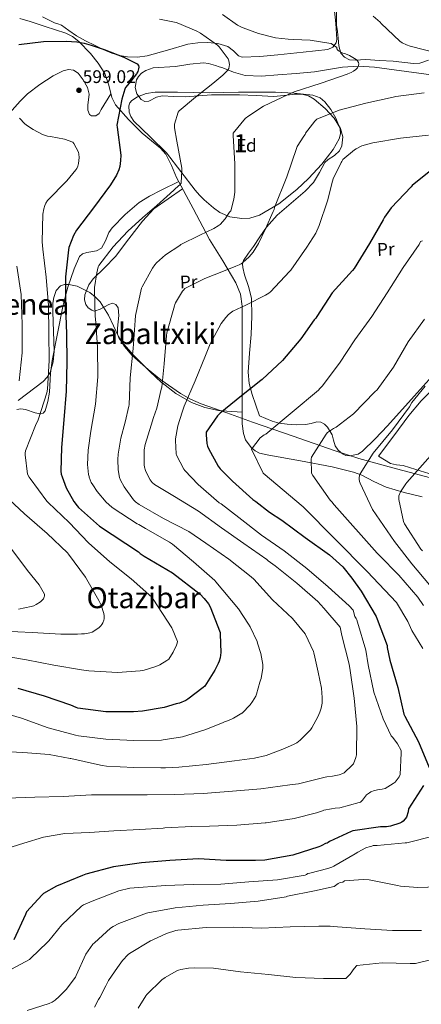
# Model space of a CAD drawing. Extents: x 620834 to 627721, y 748209 to 752959.
# Drawn here: x 622269 to 622490, y 752018 to 752559 of the extents above; entities that cross this region are included whole.
import ezdxf
from ezdxf.enums import TextEntityAlignment as Align

# ---------------------------------------------------------------- set-up
doc = ezdxf.new("R2010")
doc.units = 0
doc.header["$MEASUREMENT"] = 0
doc.linetypes.add('DGN Style 3', pattern=[110.718846, 79.08489, -31.633956])
for name, color, linetype in [('Nivel 21', 7, 'Continuous'), ('Nivel 35', 7, 'Continuous'), ('Nivel 36', 7, 'Continuous'), ('Nivel 37', 7, 'Continuous'), ('Nivel 4', 7, 'Continuous'), ('Nivel 41', 7, 'Continuous'), ('Nivel 45', 7, 'Continuous'), ('Nivel 48', 7, 'Continuous'), ('Nivel 5', 7, 'Continuous'), ('Nivel 57', 7, 'Continuous'), ('Nivel 7', 7, 'Continuous')]:
    doc.layers.add(name, color=color, linetype=linetype)
doc.styles.add('Style-arial', font='arial.shx', dxfattribs={"bigfont": 'arialbig.shx'})
doc.styles.add('Style-arialn', font='arialn.shx', dxfattribs={"bigfont": 'arialnbig.shx'})
doc.styles.add('Style-times', font='times.shx', dxfattribs={"bigfont": 'timesbig.shx'})

# ---------------------------------------------------------------- blocks, each defined once
blk = doc.blocks.new('5PATER_8')
at = {"layer": 'Nivel 7', "linetype": 'Continuous', "lineweight": 0}
h = blk.add_hatch(color=53, dxfattribs=at)
edge = h.paths.add_edge_path()
edge.add_ellipse((0, 0), major_axis=(-0.98, -1.21), ratio=0.999508, start_angle=0, end_angle=360)

msp = doc.modelspace()

# ---------------------------------------------------------------- linework, layer by layer
at = {"layer": 'Nivel 21', "color": 7, "linetype": 'DGN Style 3', "lineweight": 0}
for points in [[(622298.098, 752549.473, 598.395), (622294.298, 752551.397, 598.931), (622288.724, 752553.209, 600.381), (622283.034, 752554.981, 601.747), (622274.703, 752557.661, 603.703), (622269.186, 752559.451, 605)], [(622490.108, 752296.461, 647.162), (622480.233, 752298.867, 645.309), (622470.396, 752301.837, 643.45), (622463.634, 752304.998, 642.079), (622457.08, 752308.435, 640.709), (622452.476, 752310.093, 639.802), (622446.603, 752311.577, 638.694), (622440.73, 752313.061, 637.587), (622423.322, 752316.261, 634.003), (622405.914, 752319.461, 630.419), (622400.866, 752320.595, 630.213), (622398.453, 752321.713, 630.312), (622396.186, 752323.557, 630.163), (622393.187, 752327.902, 629.425), (622392.004, 752331.319, 628.82), (622391.355, 752336.609, 627.907), (622391.322, 752341.989, 627.091), (622391.322, 752358.635, 624.965), (622391.322, 752375.269, 622.739), (622391.322, 752388.335, 620.737), (622391.322, 752401.381, 618.643), (622390.329, 752407.943, 617.525), (622387.738, 752414.181, 616.339), (622380.563, 752426.182, 613.213), (622373.402, 752437.989, 609.939), (622364.259, 752454.947, 606.555), (622355.226, 752472.037, 604.051), (622352.467, 752478.523, 603.773), (622349.338, 752484.837, 603.539), (622346.482, 752488.119, 602.859), (622341.378, 752492.2, 601.428), (622336.282, 752496.357, 600.467), (622328.735, 752503.861, 599.999), (622321.69, 752511.973, 599.699), (622319.613, 752515.976, 599.621), (622317.99, 752522.682, 599.554), (622315.802, 752529.125, 599.443), (622312.181, 752534.817, 598.719), (622307.866, 752540.133, 597.907), (622301.55, 752546.734, 598.01), (622298.098, 752549.473, 598.395)]]:
    msp.add_polyline3d(points, dxfattribs=at)
at = {"layer": 'Nivel 35', "color": 92, "linetype": 'DGN Style 3', "lineweight": 0}
for points in [[(622493.695, 752536.51, 611.868), (622488.959, 752534.802, 611.508), (622485.319, 752534.656, 611.385), (622474.3, 752536.013, 611.194), (622466.748, 752536.359, 610.872), (622459.196, 752536.781, 610.682), (622453.277, 752536.442, 610.682), (622450.334, 752536.693, 610.682), (622447.42, 752538.061, 610.682), (622445.461, 752540.314, 610.726), (622444.431, 752544.361, 610.819), (622444.092, 752548.557, 610.682), (622443.563, 752552.153, 610.133), (622443.034, 752555.749, 609.427), (622443.29, 752575.461, 617.875)], [(622373.18, 752518.605, 604.538), (622381.244, 752518.733, 606.074), (622389.308, 752518.861, 607.61), (622409.638, 752518.884, 610.409), (622419.847, 752518.395, 611.479), (622430.012, 752517.325, 612.73), (622434.094, 752515.76, 613.586), (622436.65, 752513.589, 614.377), (622439.916, 752509.308, 615.476), (622442.812, 752504.525, 616.058), (622445.079, 752498.818, 616.205), (622445.283, 752495.92, 616.261), (622444.604, 752493.261, 616.314), (622441.34, 752487.465, 616.446), (622435.13, 752479.3, 616.639), (622427.708, 752471.501, 616.826), (622421.26, 752465.477, 616.884), (622411.34, 752457.56, 616.695), (622400.828, 752451.277, 616.314), (622395.479, 752449.695, 615.839), (622391.047, 752449.456, 615.165), (622384.504, 752450.44, 613.803), (622379.068, 752452.813, 612.218), (622375.455, 752455.383, 609.995), (622370.366, 752459.781, 605.304), (622367.918, 752462.307, 603.494), (622365.5, 752465.101, 602.746), (622357.551, 752475.366, 602.617), (622349.628, 752485.581, 602.49), (622340.792, 752494.346, 602.362), (622331.708, 752502.989, 602.234), (622330.049, 752505.553, 602.164), (622329.225, 752507.883, 602.083), (622329.062, 752511.424, 601.979), (622329.615, 752512.982, 601.96), (622330.684, 752514.253, 601.978), (622333.674, 752516.286, 602.146), (622338.457, 752518.212, 602.58), (622343.484, 752518.861, 603.002), (622349.627, 752518.895, 603.417), (622355.772, 752518.861, 603.77), (622364.476, 752518.733, 604.154), (622373.18, 752518.605, 604.538)], [(622268.132, 752349.428, 590.154), (622282.01, 752359.909, 592.531), (622284.197, 752362.193, 592.939), (622285.721, 752364.793, 593.259), (622287.435, 752370.632, 593.732), (622287.989, 752376.489, 594.054), (622287.205, 752398.208, 595.154), (622287.323, 752402.943, 595.574), (622287.734, 752406.069, 595.963), (622289.061, 752409.879, 596.698), (622291.482, 752412.389, 597.651), (622293.7, 752413.138, 598.514), (622296.001, 752413.216, 599.519), (622300.533, 752412.239, 601.678), (622307.542, 752408.72, 605.334), (622310.665, 752406.326, 607.097), (622313.242, 752403.685, 608.659), (622317.827, 752396.425, 612.193), (622323.273, 752384.694, 617.308), (622326.541, 752379.149, 619.634), (622330.906, 752374.245, 621.715), (622339.714, 752366.516, 624.066), (622346.561, 752360.829, 625.008), (622357.321, 752353.213, 626.169), (622362.959, 752350.099, 627.046), (622368.794, 752347.621, 628.371), (622382.813, 752342.628, 632.623), (622396.954, 752337.637, 636.819), (622419.282, 752329.829, 642.349), (622441.754, 752322.021, 647.315), (622455.322, 752317.672, 650.017), (622476.028, 752311.902, 653.373), (622486.429, 752309.164, 654.464), (622496.794, 752306.405, 654.995)]]:
    msp.add_polyline3d(points, dxfattribs=at)
at = {"layer": 'Nivel 36', "color": 92, "linetype": 'Continuous', "lineweight": 0}
for points in [[(622441.754, 752565.221, 614.803), (622442.644, 752556.57, 612.883), (622443.29, 752547.813, 611.219), (622442.833, 752545.997, 610.67), (622441.032, 752543.64, 609.703), (622438.426, 752542.437, 608.915), (622431.628, 752541.637, 608.565), (622424.858, 752540.901, 608.403), (622417.819, 752540.132, 606.901), (622410.778, 752539.365, 605.587), (622401.047, 752538.473, 604.803), (622391.322, 752538.085, 604.307), (622389.173, 752538.85, 604.228), (622386.448, 752541.635, 604.124), (622383.386, 752543.973, 604.051), (622377.919, 752545.58, 604.08), (622372.378, 752546.277, 604.051), (622366.862, 752546.04, 603.817), (622361.37, 752545.253, 603.539), (622350.221, 752542.019, 603.037), (622339.098, 752538.853, 602.259), (622333.727, 752538.202, 601.645), (622328.346, 752538.341, 600.979), (622323.948, 752539.064, 600.441), (622319.642, 752540.389, 599.955), (622314.984, 752542.352, 599.952), (622310.426, 752544.485, 600.211), (622305.261, 752547.11, 600.193), (622300.186, 752549.861, 600.211), (622296.08, 752552.862, 600.584), (622291.994, 752555.749, 601.235), (622290.06, 752556.401, 601.505), (622288.154, 752557.029, 602.003), (622284.826, 752558.693, 603.411), (622281.498, 752560.357, 604.819)], [(622262.029, 752505.641, 594.603), (622269.21, 752514.021, 596.115), (622273.377, 752517.995, 597.16), (622280.167, 752523.122, 598.949), (622287.386, 752527.845, 600.211), (622292.963, 752530.703, 600.279), (622295.903, 752531.328, 600.199), (622298.65, 752530.917, 600.211), (622301.09, 752529.324, 600.349), (622303.988, 752525.636, 600.597), (622306.33, 752521.445, 600.723), (622307.132, 752517.808, 600.723), (622306.524, 752511.806, 600.723), (622306.505, 752509, 600.723), (622307.354, 752506.597, 600.723), (622308.486, 752505.865, 600.729), (622310.955, 752505.862, 600.743), (622312.73, 752507.109, 600.723), (622313.754, 752509.413, 600.611), (622319.11, 752518.054, 599.6)], [(622396.565, 752395.791, 620.27), (622396.442, 752405.733, 618.131), (622394.796, 752412.158, 617.176), (622392.602, 752418.533, 616.595), (622391.587, 752422.614, 616.514), (622391.476, 752424.642, 616.537), (622392.09, 752426.469, 616.595), (622394.758, 752430.334, 616.864), (622397.466, 752434.149, 617.107), (622401.044, 752439.401, 617.082), (622404.634, 752444.645, 617.107), (622410.462, 752451.346, 617.504), (622420.744, 752460.086, 618.169), (622425.851, 752464.466, 618.528), (622430.49, 752469.221, 618.899), (622433.692, 752474.672, 619.274), (622436.634, 752480.229, 619.667), (622438.467, 752481.984, 619.92), (622441.912, 752484.078, 620.43), (622444.826, 752486.629, 620.691), (622446.121, 752489.482, 620.465), (622446.572, 752494.358, 619.552), (622445.338, 752498.917, 618.387), (622441.742, 752504.695, 616.569), (622436.89, 752509.925, 614.803), (622430.872, 752515.022, 613.148), (622427.651, 752516.88, 612.403), (622424.09, 752517.861, 611.731), (622420.201, 752517.89, 611.132), (622414.352, 752517.068, 610.37), (622408.474, 752516.581, 609.683), (622399.118, 752517.007, 608.919), (622389.786, 752517.349, 608.147), (622382.109, 752517.417, 606.24), (622374.426, 752517.349, 604.307), (622367.266, 752516.879, 603.658), (622360.09, 752516.325, 603.283), (622353.694, 752516.48, 603.301), (622347.29, 752516.837, 603.283), (622344.254, 752516.076, 602.515), (622339.936, 752513.969, 600.293), (622337.843, 752513.726, 599.353), (622335.77, 752514.789, 598.931), (622333.334, 752518.034, 598.885), (622332.442, 752521.445, 598.931), (622333.128, 752525.589, 599.026), (622334.265, 752527.601, 599.091), (622336.026, 752529.381, 599.187), (622338.338, 752530.86, 599.365), (622342.397, 752532.247, 599.87), (622354.714, 752532.965, 601.747), (622362.431, 752534.309, 602.012), (622370.074, 752535.013, 602.259), (622372.829, 752534.705, 603.241), (622376.643, 752533.561, 605.873), (622378.557, 752532.864, 606.944), (622380.57, 752532.197, 607.379), (622386.598, 752529.931, 607.379), (622392.858, 752528.101, 607.379), (622401.82, 752527.743, 607.379), (622410.778, 752528.357, 607.379), (622420.902, 752529.158, 607.379), (622431.002, 752530.149, 607.379), (622438.687, 752531.441, 607.379), (622446.362, 752532.709, 607.379), (622455.204, 752533.248, 608.291), (622464.026, 752532.709, 609.683), (622481.562, 752530.277, 611.603), (622499.098, 752527.845, 613.523)], [(622356.404, 752469.808, 604.378), (622346.778, 752464.997, 600.723), (622340.378, 752461.797, 600.723), (622334.675, 752458.285, 600.723), (622327.007, 752451.649, 600.723), (622319.898, 752444.389, 600.723), (622318.1, 752441.789, 600.694), (622316.242, 752437.253, 600.582), (622314.01, 752433.125, 600.467), (622311.279, 752431.619, 600.472), (622305.917, 752430.828, 600.566), (622303.563, 752430.094, 600.561), (622301.978, 752428.517, 600.467), (622298.996, 752421.886, 599.561), (622295.412, 752411.664, 599.863), (622294.219, 752406.918, 600), (622292.762, 752401.125, 600.125), (622289.755, 752386.285, 600.032), (622286.874, 752371.429, 599.263), (622286.035, 752364.54, 598.655), (622285.325, 752354.032, 597.389), (622284.534, 752348.841, 596.592), (622283.034, 752343.781, 595.674), (622281.984, 752342.471, 595.356), (622280.623, 752342.108, 595.08), (622280.223, 752342.18, 595), (622277.536, 752342.664, 594.339), (622272.174, 752344.476, 592.487), (622269.616, 752344.935, 591.575), (622267.418, 752344.549, 590.843)], [(622358.516, 752465.812, 604.963), (622342.81, 752454.757, 604.307), (622336.538, 752447.973, 604.307), (622328.937, 752438.376, 604.493), (622321.69, 752428.517, 604.819), (622315.647, 752422.347, 605.192), (622309.402, 752416.229, 605.587), (622307.076, 752413.047, 605.26), (622304.827, 752407.54, 603.919), (622304.638, 752404.759, 603.314), (622305.306, 752402.149, 603.027), (622306.728, 752400.398, 603.147), (622308.634, 752399.077, 603.539), (622310.22, 752398.641, 603.981), (622313.277, 752399.586, 604.945), (622317.978, 752402.284, 606.552), (622320.115, 752402.878, 607.288), (622321.946, 752402.149, 607.891), (622323.136, 752400.301, 608.043), (622323.577, 752396.15, 608.332), (622322.709, 752389.156, 608.819), (622322.724, 752385.99, 609.038), (622323.738, 752383.461, 609.226), (622326.252, 752380.388, 609.5), (622330.265, 752375.799, 609.922), (622331.041, 752374.975, 610), (622332.435, 752373.495, 610.169), (622334.746, 752371.173, 610.555), (622340.763, 752365.28, 612.195), (622343.846, 752362.329, 613.385), (622347.034, 752359.397, 614.85), (622347.355, 752359.145, 615), (622354.852, 752353.259, 618.57), (622363.418, 752348.389, 620.435), (622370.705, 752345.526, 621.561), (622378.266, 752344.037, 622.739), (622382.874, 752343.653, 623.507), (622391.322, 752343.075, 626.952)], [(622500.668, 752368.269, 638.842), (622485.834, 752351.917, 638.608), (622471.036, 752335.501, 638.33), (622464.309, 752328.437, 638.815), (622457.34, 752321.613, 639.482), (622454.926, 752320.01, 639.514), (622450.48, 752319.006, 639.332), (622448.278, 752319.254, 639.128), (622446.332, 752320.077, 638.842), (622444.004, 752322.11, 638.093), (622442.3, 752324.621, 636.986), (622441.506, 752327.629, 635.422), (622440.7, 752330.637, 633.85), (622438.198, 752334.727, 632.079), (622436.536, 752336.416, 631.454), (622434.428, 752337.549, 631.162), (622432.364, 752337.72, 631.127), (622429.249, 752336.874, 631.159), (622426.108, 752336.205, 631.162), (622421.05, 752336.169, 631.055), (622415.996, 752336.461, 630.906), (622411.69, 752337.086, 630.724), (622407.676, 752338.189, 629.818), (622404.235, 752339.577, 628.326), (622400.794, 752340.965, 626.835), (622398.746, 752346.853, 626.067), (622396.698, 752352.741, 625.299), (622395.148, 752358.802, 624.531), (622394.65, 752365.029, 623.763), (622395.32, 752375.4, 622.987), (622396.186, 752385.765, 622.227), (622396.565, 752395.791, 620.27)], [(622466.236, 752318.925, 641.338), (622474.524, 752330.093, 641.114), (622482.812, 752341.261, 640.89), (622489.625, 752349.365, 640.899), (622501.021, 752360.515, 641.297)], [(622493.82, 752309.389, 646.458), (622486.718, 752311.453, 644.934), (622479.74, 752313.677, 643.386), (622476.148, 752314.047, 643.274), (622472.764, 752314.893, 643.066), (622469.5, 752316.909, 642.202), (622466.236, 752318.925, 641.338)]]:
    msp.add_polyline3d(points, dxfattribs=at)
at = {"layer": 'Nivel 4', "color": 30, "linetype": 'Continuous', "lineweight": 30, "flags": 128}
for points, elevation in [([(622268.602, 752545.045), (622282.074, 752546.821), (622294.658, 752546.949), (622300.41, 752546.613), (622304.538, 752545.845), (622308.306, 752544.741), (622315.426, 752542.333), (622326.314, 752538.157), (622333.626, 752534.469), (622334.298, 752533.501), (622334.49, 752532.589), (622334.402, 752531.653), (622333.898, 752530.317), (622333.33, 752529.261), (622333.194, 752529.029), (622330.058, 752525.029), (622327.21, 752521.533), (622326.826, 752520.469), (622325.106, 752515.021), (622322.474, 752500.693), (622322.674, 752499.629), (622324.538, 752484.189), (622324.498, 752481.397), (622323.97, 752478.005), (622323.434, 752476.165), (622322.178, 752473.333), (622318.954, 752467.973), (622309.53, 752455.413), (622300.202, 752443.005), (622298.634, 752440.149), (622296.082, 752433.509), (622295.866, 752432.253), (622294.146, 752417.333), (622294.258, 752401.261), (622294.69, 752386.045), (622294.93, 752370.469), (622294.61, 752354.669), (622293.378, 752338.901), (622291.978, 752323.669), (622291.594, 752310.557), (622291.842, 752308.917), (622292.306, 752307.501), (622294.65, 752301.493), (622298.698, 752293.997), (622300.57, 752291.509), (622301.418, 752290.581), (622312.866, 752280.437), (622334.298, 752266.269), (622335.234, 752265.461), (622337.506, 752263.949), (622353.042, 752254.837), (622368.122, 752243.093), (622370.482, 752240.693), (622372.81, 752237.645), (622373.642, 752235.997), (622379.178, 752221.925), (622379.218, 752221.037), (622379.49, 752210.901), (622379.138, 752207.997), (622378.674, 752206.253), (622378.058, 752204.845), (622376.282, 752201.173), (622370.682, 752192.477), (622369.834, 752191.701), (622361.474, 752185.269), (622360.298, 752184.597), (622356.762, 752183.165), (622355.082, 752182.725), (622348.482, 752180.757), (622336.458, 752178.741), (622331.626, 752178.405), (622316.274, 752178.405), (622300.986, 752180.453), (622300.01, 752180.741), (622297.09, 752182.085)], 600), ([(622496.732, 752477.293), (622484.636, 752467.565), (622484.092, 752466.829), (622473.052, 752455.405), (622469.468, 752450.285), (622468.7, 752448.781), (622461.148, 752435.757), (622452.892, 752421.933), (622451.964, 752420.845), (622440.636, 752408.685), (622432.266, 752395.581), (622431.706, 752394.757), (622430.898, 752393.877), (622423.522, 752383.389), (622413.37, 752371.389), (622402.25, 752360.917), (622401.522, 752360.477), (622390.858, 752352.093), (622379.106, 752342.421), (622377.754, 752340.997), (622371.434, 752332.125), (622371.402, 752330.637), (622371.898, 752325.861), (622372.282, 752324.333), (622372.762, 752323.093), (622377.994, 752313.389), (622379.13, 752311.933), (622385.898, 752305.189), (622397.194, 752294.989), (622398.834, 752293.989), (622406.218, 752288.029), (622413.154, 752283.757), (622425.914, 752274.237), (622439.29, 752264.581), (622446.586, 752257.997), (622451.58, 752251.821), (622456.668, 752244.717), (622464.828, 752230.669), (622465.372, 752229.293), (622470.94, 752214.733), (622471.004, 752213.709), (622472.412, 752206.733), (622476.796, 752191.821), (622480.092, 752177.165), (622480.668, 752175.981), (622488.156, 752161.965), (622494.012, 752147.789)], 625), ([(622297.09, 752182.085), (622282.634, 752186.981), (622268.17, 752191.109)], 600), ([(622490.908, 752137.805), (622482.684, 752125.101), (622482.492, 752123.501), (622481.628, 752120.557), (622480.892, 752119.501), (622479.74, 752118.221), (622479.004, 752117.677), (622477.884, 752117.165)], 625), ([(622477.884, 752117.165), (622472.86, 752115.597), (622470.652, 752115.245), (622467.228, 752115.149), (622452.092, 752112.909), (622451.068, 752112.589), (622439.196, 752107.181), (622438.588, 752106.637), (622437.916, 752106.189), (622437.084, 752106.093), (622435.066, 752104.989), (622434.29, 752104.453), (622433.482, 752104.109), (622419.042, 752099.637), (622403.682, 752096.893), (622398.506, 752096.621), (622382.41, 752096.701), (622367.226, 752097.501), (622351.498, 752096.629), (622335.946, 752095.357), (622320.522, 752093.157), (622305.298, 752089.245), (622303.522, 752088.445), (622289.338, 752082.621), (622282.186, 752078.525), (622281.394, 752077.853), (622272.786, 752068.477), (622272.306, 752066.981), (622265.834, 752053.149)], 625)]:
    msp.add_lwpolyline(points, dxfattribs=dict(at, elevation=elevation))
at = {"layer": 'Nivel 5', "color": 30, "linetype": 'Continuous', "lineweight": 0, "flags": 128}
for points, elevation in [([(622402.586, 752204.301), (622401.514, 752210.405), (622399.778, 752216.061), (622399.442, 752217.085), (622395.626, 752225.077), (622394.73, 752226.477), (622389.258, 752234.957), (622376.874, 752249.797), (622376.338, 752250.453), (622364.57, 752260.709), (622352.946, 752270.469), (622351.41, 752271.677), (622338.146, 752279.149), (622334.554, 752281.309), (622333.602, 752281.733), (622320.37, 752290.333), (622319.578, 752290.869), (622316.458, 752293.629), (622311.522, 752299.461), (622309.17, 752303.053), (622308.378, 752304.429), (622307.186, 752307.405), (622307.122, 752307.653), (622306.85, 752308.845), (622306.33, 752314.365), (622306.658, 752322.077), (622308.17, 752332.565), (622310.73, 752347.517), (622311.898, 752362.517), (622311.818, 752378.701), (622310.618, 752394.453), (622310.466, 752395.485), (622310.154, 752410.605), (622310.154, 752411.469), (622311.33, 752419.701), (622312.194, 752422.837), (622312.538, 752423.669), (622320.33, 752433.981), (622328.378, 752442.485), (622336.634, 752450.037), (622344.426, 752456.533), (622351.746, 752463.197), (622356.37, 752467.453), (622357.018, 752468.029), (622357.698, 752468.893), (622357.834, 752469.125), (622358.194, 752475.845), (622358.074, 752477.221), (622355.458, 752492.045), (622354.106, 752499.309), (622354.074, 752499.829), (622354.05, 752501.293), (622356.066, 752507.877), (622356.578, 752508.589), (622365.586, 752516.069), (622375.234, 752523.613), (622380.634, 752528.293), (622382.93, 752530.405), (622383.274, 752530.821), (622383.858, 752531.941), (622384.122, 752532.949), (622384.282, 752534.181), (622383.962, 752536.197), (622383.538, 752537.237), (622378.546, 752543.757), (622377.722, 752544.717), (622368.322, 752551.237), (622366.41, 752552.341), (622356.474, 752556.669), (622354.954, 752557.117), (622345.834, 752559.013)], 605), ([(622380.378, 752561.637), (622388.714, 752555.669), (622390.506, 752554.717), (622391.73, 752554.261), (622400.162, 752551.085), (622409.602, 752548.765), (622416.458, 752547.981), (622419.41, 752547.885), (622428.69, 752547.541), (622440.042, 752545.701), (622440.138, 752545.637), (622443.258, 752543.533), (622443.266, 752542.653), (622443.778, 752541.893), (622444.482, 752541.445), (622446.642, 752540.421), (622447.522, 752540.173), (622447.978, 752540.053), (622450.282, 752539.085), (622451.114, 752538.589), (622453.898, 752536.909), (622454.658, 752536.069), (622455.17, 752535.253), (622455.37, 752534.405), (622455.25, 752533.485), (622455.194, 752533.325), (622454.562, 752532.213), (622453.778, 752531.429), (622452.426, 752530.373), (622451.178, 752529.669), (622449.362, 752528.925), (622449.05, 752528.805), (622434.714, 752523.869), (622419.754, 752518.997), (622416.578, 752517.573), (622402.914, 752511.125), (622394.346, 752505.597), (622393.402, 752504.773), (622393.17, 752504.565), (622386.338, 752496.341), (622386.29, 752495.021), (622387.25, 752479.557), (622387.242, 752464.029), (622386.69, 752460.053), (622384.994, 752453.749), (622384.402, 752452.949), (622382.002, 752449.317), (622379.122, 752446.125), (622378.122, 752445.389), (622375.674, 752443.973), (622367.946, 752440.405), (622357.642, 752435.213), (622356.946, 752434.725), (622349.154, 752429.421), (622344.29, 752425.069), (622343.37, 752423.941), (622342.034, 752422.141), (622336.298, 752411.989), (622336.026, 752411.165), (622332.706, 752396.173)], 610), ([(622463.164, 752560.653), (622467.004, 752557.421), (622467.58, 752556.717), (622477.884, 752546.893), (622479.132, 752546.061), (622481.5, 752544.941), (622483.644, 752544.237), (622498.652, 752540.333)], 615), ([(622491.324, 752518.445), (622475.676, 752516.525), (622474.268, 752516.173), (622459.132, 752512.941), (622444.476, 752509.037), (622432.38, 752504.109), (622431.196, 752502.957), (622426.108, 752496.461), (622425.82, 752495.629), (622425.116, 752494.797), (622421.5, 752489.101), (622421.052, 752487.885), (622415.804, 752472.397), (622409.042, 752455.525), (622408.786, 752454.453), (622408.29, 752453.269), (622404.042, 752443.765), (622400.218, 752435.669)], 615), ([(622268.938, 752504.573), (622271.786, 752501.549), (622273.314, 752500.309), (622276.466, 752498.365), (622281.65, 752495.725), (622284.354, 752494.797), (622285.954, 752494.501), (622293.706, 752493.101), (622298.25, 752491.461), (622298.826, 752490.653), (622301.258, 752485.885), (622301.49, 752484.789), (622301.634, 752482.965), (622301.41, 752479.725), (622300.97, 752478.253), (622300.402, 752476.997), (622299.882, 752476.157), (622295.002, 752470.213), (622284.338, 752459.405), (622283.346, 752457.957), (622282.762, 752456.669), (622282.234, 752454.845), (622281.77, 752451.773), (622281.338, 752436.629), (622281.762, 752432.597), (622283.498, 752417.181), (622284.842, 752401.613), (622285.098, 752386.397), (622285.25, 752371.373), (622284.306, 752355.773), (622283.906, 752353.661), (622279.146, 752338.821), (622277.666, 752335.693), (622272.178, 752321.717), (622271.994, 752320.477), (622271.986, 752319.525), (622273.386, 752308.893), (622274.322, 752307.261), (622274.77, 752306.589), (622283.89, 752294.173), (622284.682, 752293.341), (622296.194, 752282.413), (622306.89, 752271.181), (622318.474, 752260.861), (622330.218, 752251.437), (622341.578, 752241.341), (622342.402, 752240.349), (622352.61, 752224.493), (622352.794, 752224.157), (622355.682, 752216.941), (622355.522, 752216.117), (622354.97, 752214.477), (622353.786, 752212.053), (622353.426, 752211.245), (622350.922, 752207.381), (622349.794, 752206.581), (622346.09, 752204.245), (622343.866, 752203.229), (622337.482, 752201.245), (622335.21, 752200.821), (622322.842, 752200.053), (622306.986, 752200.925), (622302.962, 752201.397), (622287.786, 752203.997), (622272.81, 752206.893), (622257.594, 752209.485)], 595), ([(622394.058, 752402.157), (622404.154, 752407.301), (622405.914, 752408.485), (622406.906, 752409.189), (622417.25, 752420.397), (622417.986, 752421.125), (622426.826, 752433.653), (622431.714, 752441.397), (622433.666, 752445.557), (622438.066, 752459.261), (622440.962, 752470.005), (622441.33, 752471.189), (622445.626, 752480.165), (622445.97, 752480.813), (622446.538, 752481.813), (622452.986, 752487.205), (622453.874, 752487.773), (622457.084, 752489.325), (622463.068, 752491.149), (622478.3, 752493.709), (622493.692, 752495.309)], 620), ([(622400.218, 752435.669), (622397.266, 752431.053), (622395.162, 752428.485), (622391.666, 752425.237), (622390.802, 752424.637), (622389.578, 752423.997), (622387.706, 752423.317), (622381.074, 752420.565), (622370.802, 752416.533), (622359.842, 752410.917), (622359.234, 752410.357), (622358.578, 752409.541), (622354.714, 752403.117), (622354.362, 752402.189), (622354.074, 752401.469), (622349.962, 752386.693), (622349.722, 752385.093), (622348.466, 752369.645), (622347.106, 752356.789), (622346.85, 752355.733), (622344.426, 752345.317), (622342.514, 752340.109), (622341.186, 752335.853), (622337.978, 752325.237), (622337.482, 752322.333), (622337.362, 752319.725), (622337.49, 752314.093), (622337.69, 752312.749), (622338.242, 752310.917), (622339.73, 752307.557), (622340.794, 752305.829), (622341.882, 752304.485), (622343.138, 752303.301), (622344.002, 752302.733), (622354.05, 752296.661), (622367.29, 752288.637), (622379.858, 752279.565), (622392.242, 752270.877), (622404.738, 752262.117), (622405.554, 752261.349), (622409.386, 752258.557), (622421.378, 752249.149), (622432.922, 752238.949), (622436.114, 752235.277), (622445.026, 752224.917), (622446.012, 752220.365), (622450.14, 752204.525), (622450.588, 752201.005), (622452.892, 752185.837), (622454.332, 752170.285), (622454.044, 752154.669), (622453.788, 752153.325), (622452.476, 752149.869), (622451.772, 752149.005), (622447.324, 752144.909), (622446.492, 752144.461), (622444.476, 752143.725), (622440.924, 752142.957), (622437.778, 752142.669), (622436.922, 752142.389), (622422.234, 752138.845), (622417.394, 752138.301), (622401.602, 752136.101), (622385.97, 752134.717), (622369.802, 752133.517), (622354.29, 752132.877), (622339.066, 752132.741), (622323.53, 752132.813), (622308.506, 752132.765), (622292.986, 752131.861), (622277.37, 752131.429), (622261.73, 752130.949)], 615), ([(622490.3, 752437.293), (622489.276, 752436.813), (622488.476, 752435.213), (622479.804, 752422.573), (622471.004, 752408.621), (622462.524, 752395.693), (622453.148, 752382.861), (622444.7, 752369.933), (622435.164, 752357.357), (622433.916, 752356.077), (622433.212, 752355.149), (622404.22, 752330.893), (622403.42, 752330.573), (622401.148, 752328.909), (622396.476, 752322.733), (622402.748, 752309.613), (622424.7, 752290.957), (622459.996, 752255.533), (622476.124, 752238.477), (622482.364, 752228.045), (622484.476, 752223.149), (622490.524, 752213.101)], 630), ([(622267.482, 752423.325), (622269.81, 752407.749), (622270.394, 752391.133), (622270.458, 752375.581), (622268.778, 752360.285)], 590), ([(622261.442, 752103.005), (622271.234, 752106.221), (622282.146, 752109.405), (622283.162, 752109.661), (622293.762, 752111.469), (622307.306, 752112.021), (622320.818, 752113.021), (622334.834, 752113.669), (622347.842, 752114.493), (622348.858, 752114.557), (622363.666, 752115.293), (622373.322, 752115.621), (622388.426, 752116.173), (622403.938, 752117.381), (622404.442, 752117.421), (622419.898, 752119.733), (622432.026, 752122.813), (622435.37, 752123.997), (622436.09, 752124.357), (622440.316, 752125.101), (622442.396, 752125.485), (622444.924, 752125.613), (622455.516, 752128.461), (622456.348, 752128.813), (622457.436, 752129.901), (622457.852, 752130.637), (622458.972, 752132.077), (622459.58, 752132.685), (622461.18, 752133.901), (622461.98, 752134.349), (622464.028, 752135.117), (622466.588, 752135.693), (622468.22, 752135.853), (622469.788, 752136.205), (622474.268, 752138.893), (622475.388, 752139.789), (622477.468, 752142.573), (622478.076, 752143.853), (622478.716, 752155.693), (622478.62, 752157.069), (622476.668, 752160.717), (622474.14, 752164.205), (622473.148, 752165.229), (622468.668, 752174.477), (622463.644, 752189.229), (622460.572, 752204.237), (622459.26, 752212.333), (622454.684, 752227.661), (622454.236, 752229.005), (622453.852, 752229.741), (622453.084, 752230.829), (622452.314, 752234.165), (622450.074, 752236.605), (622438.49, 752247.117), (622426.722, 752257.197), (622414.402, 752266.933), (622401.954, 752275.381), (622389.41, 752285.149), (622379.786, 752292.661), (622378.706, 752293.309), (622367.17, 752303.357), (622359.698, 752311.069), (622359.218, 752311.717), (622355.25, 752319.381), (622354.938, 752320.229), (622354.578, 752327.525), (622354.578, 752328.389), (622355.85, 752335.493), (622358.226, 752343.053), (622359.394, 752346.397), (622365.442, 752360.253), (622371.106, 752374.221), (622373.65, 752380.605), (622379.794, 752391.781), (622382.25, 752395.133), (622383.81, 752396.765), (622385.322, 752397.997), (622386.17, 752398.589), (622393.218, 752401.885), (622394.058, 752402.157)], 620), ([(622332.706, 752396.173), (622332.434, 752393.341), (622331.338, 752378.061), (622329.794, 752362.005), (622329.186, 752347.133), (622329.026, 752346.253), (622326.898, 752337.493), (622324.546, 752328.789), (622323.114, 752319.965), (622323.018, 752317.061), (622323.154, 752311.269), (622323.89, 752307.101), (622324.45, 752305.765), (622326.442, 752301.981), (622331.53, 752294.781), (622332.65, 752293.733), (622334.738, 752292.221), (622348.138, 752284.565), (622362.034, 752277.421), (622371.306, 752271.069), (622383.898, 752262.277), (622396.266, 752252.613), (622397.634, 752251.189), (622407.922, 752239.973), (622418.954, 752229.621), (622425.882, 752221.237), (622426.074, 752220.933), (622430.482, 752211.573), (622430.69, 752210.741), (622431.266, 752208.421), (622432.946, 752200.165), (622434.818, 752191.301), (622435.25, 752186.229), (622435.154, 752183.053), (622434.642, 752180.453), (622433.858, 752178.109), (622432.89, 752175.669), (622429.538, 752169.541), (622428.762, 752168.461), (622428.562, 752168.205), (622423.146, 752162.821), (622421.218, 752161.341), (622419.522, 752160.349), (622413.562, 752157.789), (622404.418, 752154.365), (622398.034, 752152.901), (622386.97, 752151.397), (622371.514, 752149.413), (622356.41, 752147.917), (622349.098, 752147.661), (622346.65, 752147.661), (622331.722, 752147.685), (622316.65, 752148.477), (622314.386, 752148.885), (622311.786, 752149.421), (622297.13, 752152.645), (622296.786, 752152.701), (622285.29, 752154.925), (622273.394, 752155.861), (622258.122, 752156.773)], 610), ([(622491.484, 752394.125), (622482.556, 752381.741), (622474.492, 752367.725), (622465.436, 752355.277), (622464.22, 752354.253), (622452.38, 752342.125), (622442.94, 752334.829), (622441.404, 752334.093), (622438.172, 752331.821), (622437.468, 752330.989), (622429.276, 752318.349), (622429.116, 752317.293), (622429.34, 752309.453), (622430.044, 752308.333), (622439.612, 752294.701), (622440.604, 752293.741), (622441.884, 752292.141), (622465.532, 752265.485), (622466.524, 752264.525), (622477.34, 752253.389), (622487.772, 752241.389), (622490.844, 752236.749)], 635), ([(622491.772, 752357.389), (622484.508, 752348.269), (622483.196, 752346.061), (622473.884, 752333.389), (622463.196, 752320.461), (622456.06, 752309.229), (622455.74, 752308.333), (622455.484, 752307.021), (622455.516, 752306.189), (622455.772, 752304.877), (622456.156, 752303.981), (622462.812, 752289.549), (622474.876, 752272.013), (622484.476, 752259.661), (622494.268, 752248.141)], 640), ([(622490.364, 752266.797), (622489.404, 752267.725), (622480.476, 752281.645), (622479.836, 752283.053), (622477.34, 752295.117), (622477.276, 752296.109), (622477.34, 752297.037), (622478.204, 752299.213), (622481.148, 752303.661), (622481.756, 752304.365), (622507.612, 752333.581)], 645), ([(622260.474, 752297.573), (622271.722, 752287.261), (622284.098, 752276.349), (622295.25, 752265.765), (622295.898, 752264.965), (622305.274, 752252.333), (622312.498, 752239.605), (622313.77, 752237.029), (622315.354, 752232.421), (622315.53, 752231.133), (622315.522, 752230.165), (622315.482, 752229.549), (622315.346, 752228.709), (622314.794, 752227.317), (622314.234, 752226.405), (622313.562, 752225.629), (622312.682, 752224.781), (622309.858, 752222.685), (622308.794, 752222.189), (622307.602, 752221.805), (622304.69, 752221.269), (622302.954, 752221.165), (622300.826, 752221.133), (622291.634, 752221.133), (622275.89, 752221.965), (622260.122, 752222.693)], 590), ([(622264.258, 752268.389), (622273.274, 752256.117), (622279.65, 752248.069), (622282.666, 752243.045), (622282.642, 752241.973), (622282.53, 752241.557), (622282.026, 752240.485), (622281.218, 752239.461), (622280.418, 752238.773), (622278.146, 752237.269), (622276.834, 752236.661), (622275.346, 752236.165), (622268.45, 752234.789)], 585), ([(622255.626, 752179.077), (622270.09, 752174.925), (622284.618, 752169.589), (622299.61, 752165.597), (622301.306, 752165.157), (622316.306, 752163.357), (622331.834, 752162.565), (622346.874, 752162.877), (622347.938, 752162.925), (622358.506, 752164.717), (622370.754, 752168.477), (622380.506, 752172.397), (622381.514, 752172.805), (622383.698, 752173.669), (622386.506, 752174.877), (622391.09, 752177.557), (622391.234, 752177.669), (622395.602, 752182.189), (622397.002, 752184.061), (622398.698, 752186.901), (622399.202, 752188.053), (622401.05, 752194.677), (622401.394, 752195.677), (622401.706, 752196.733), (622402.562, 752202.365), (622402.578, 752202.925), (622402.586, 752204.301)], 605), ([(622496.892, 752110.285), (622481.756, 752106.413), (622480.764, 752106.317), (622465.532, 752104.909), (622464.732, 752104.973), (622463.26, 752104.909), (622462.492, 752104.557)], 630), ([(622462.492, 752104.557), (622461.532, 752104.365), (622459.26, 752103.597), (622454.748, 752101.293), (622453.436, 752100.301), (622441.586, 752093.57), (622440.476, 752092.948), (622438.274, 752092.301), (622428.378, 752089.709), (622427.306, 752089.477), (622426.626, 752088.949), (622425.81, 752088.669), (622410.642, 752086.117), (622394.946, 752084.869), (622379.466, 752083.581), (622364.394, 752083.549), (622349.114, 752082.909), (622329.546, 752081.549), (622323.434, 752080.029), (622308.778, 752074.349), (622304.098, 752072.285), (622302.906, 752071.573), (622292.194, 752061.221), (622285.106, 752052.597), (622284.402, 752051.733), (622275.05, 752042.773), (622274.37, 752042.181), (622264.546, 752036.949)], 630), ([(622487.804, 752081.741), (622478.236, 752082.477), (622476.604, 752082.861), (622461.052, 752085.965), (622457.82, 752086.157), (622447.548, 752085.453), (622446.524, 752084.813), (622445.084, 752084.493), (622443.932, 752083.949), (622443.196, 752083.437), (622441.85, 752082.413), (622431.018, 752080.029), (622416.258, 752077.021), (622415.49, 752076.765), (622400.138, 752074.237), (622384.834, 752073.125), (622369.818, 752072.101), (622354.37, 752070.589), (622339.434, 752067.933), (622338.65, 752067.749), (622323.49, 752062.053), (622320.306, 752060.389), (622318.874, 752059.397), (622310.066, 752051.509), (622309.146, 752050.653), (622305.434, 752045.253), (622300.082, 752033.541), (622299.69, 752032.637), (622294.594, 752025.725), (622290.786, 752021.877), (622288.578, 752019.965), (622286.922, 752018.877), (622285.314, 752018.117), (622273.082, 752014.165)], 635), ([(622498.812, 752082.285), (622487.804, 752081.741)], 635), ([(622489.724, 752058.125), (622473.82, 752058.285), (622458.716, 752059.053), (622443.74, 752060.269), (622439.53, 752060.517), (622433.322, 752060.517), (622417.61, 752060.189), (622401.978, 752059.509), (622386.482, 752060.005), (622371.458, 752059.813), (622355.914, 752058.381), (622354.826, 752058.221), (622349.778, 752056.589), (622342.178, 752052.989), (622340.874, 752052.565), (622329.354, 752045.573), (622328.682, 752045.061), (622325.522, 752041.725), (622322.698, 752037.845), (622317.794, 752030.637), (622316.37, 752027.837), (622312.978, 752021.349), (622312.282, 752020.349), (622310.082, 752016.053)], 640), ([(622334.194, 752015.549), (622338.258, 752022.269), (622338.97, 752023.101), (622347.13, 752030.997), (622349.042, 752032.429), (622354.97, 752035.813), (622356.298, 752036.349), (622357.514, 752036.733), (622361.81, 752037.525), (622364.866, 752037.701), (622375.442, 752037.493), (622390.362, 752035.525), (622405.698, 752034.045), (622420.778, 752032.309), (622435.874, 752031.797), (622448.21, 752031.845), (622450.62, 752034.157), (622452.796, 752037.389), (622454.3, 752039.053), (622468.22, 752040.429), (622483.612, 752040.045), (622486.46, 752040.045), (622516.38, 752047.469)], 645)]:
    msp.add_lwpolyline(points, dxfattribs=dict(at, elevation=elevation))
at = {"layer": 'Nivel 57', "color": 92, "linetype": 'DGN Style 3', "lineweight": 0}
for points in [[(622443.29, 752575.461, 617.875), (622443.034, 752555.749, 609.427), (622443.563, 752552.153, 610.133), (622444.092, 752548.557, 610.682), (622444.431, 752544.361, 610.819), (622445.461, 752540.314, 610.726), (622447.42, 752538.061, 610.682), (622450.334, 752536.693, 610.682), (622453.277, 752536.442, 610.682), (622459.196, 752536.781, 610.682), (622466.748, 752536.359, 610.872), (622474.3, 752536.013, 611.194), (622485.319, 752534.656, 611.385), (622488.959, 752534.802, 611.508), (622493.695, 752536.51, 611.868)], [(622496.794, 752306.405, 654.995), (622486.429, 752309.164, 654.464), (622476.028, 752311.902, 653.373), (622455.322, 752317.672, 650.017), (622441.754, 752322.021, 647.315), (622419.282, 752329.829, 642.349), (622396.954, 752337.637, 636.819), (622382.813, 752342.628, 632.623), (622368.794, 752347.621, 628.371), (622362.959, 752350.099, 627.046), (622357.321, 752353.213, 626.169), (622346.561, 752360.829, 625.008), (622339.714, 752366.516, 624.066), (622330.906, 752374.245, 621.715), (622326.541, 752379.149, 619.634), (622323.273, 752384.694, 617.308), (622317.827, 752396.425, 612.193), (622313.242, 752403.685, 608.659), (622310.665, 752406.326, 607.097), (622307.542, 752408.72, 605.334), (622300.533, 752412.239, 601.678), (622296.001, 752413.216, 599.519), (622293.7, 752413.138, 598.514), (622291.482, 752412.389, 597.651), (622289.061, 752409.879, 596.698), (622287.734, 752406.069, 595.963), (622287.323, 752402.943, 595.574), (622287.205, 752398.208, 595.154), (622287.989, 752376.489, 594.054), (622287.435, 752370.632, 593.732), (622285.721, 752364.793, 593.259), (622284.197, 752362.193, 592.939), (622282.01, 752359.909, 592.531), (622268.132, 752349.428, 590.154)]]:
    msp.add_polyline3d(points, dxfattribs=at)
msp.add_polyline3d([(622373.18, 752518.605, 604.538), (622364.476, 752518.733, 604.154), (622355.772, 752518.861, 603.77), (622349.627, 752518.895, 603.417), (622343.484, 752518.861, 603.002), (622338.457, 752518.212, 602.58), (622333.674, 752516.286, 602.146), (622330.684, 752514.253, 601.978), (622329.615, 752512.982, 601.96), (622329.062, 752511.424, 601.979), (622329.225, 752507.883, 602.083), (622330.049, 752505.553, 602.164), (622331.708, 752502.989, 602.234), (622340.792, 752494.346, 602.362), (622349.628, 752485.581, 602.49), (622357.551, 752475.366, 602.617), (622365.5, 752465.101, 602.746), (622367.918, 752462.307, 603.494), (622370.366, 752459.781, 605.304), (622375.455, 752455.383, 609.995), (622379.068, 752452.813, 612.218), (622384.504, 752450.44, 613.803), (622391.047, 752449.456, 615.165), (622395.479, 752449.695, 615.839), (622400.828, 752451.277, 616.314), (622411.34, 752457.56, 616.695), (622421.26, 752465.477, 616.884), (622427.708, 752471.501, 616.826), (622435.13, 752479.3, 616.639), (622441.34, 752487.465, 616.446), (622444.604, 752493.261, 616.314), (622445.283, 752495.92, 616.261), (622445.079, 752498.818, 616.205), (622442.812, 752504.525, 616.058), (622439.916, 752509.308, 615.476), (622436.65, 752513.589, 614.377), (622434.094, 752515.76, 613.586), (622430.012, 752517.325, 612.73), (622419.847, 752518.395, 611.479), (622409.638, 752518.884, 610.409), (622389.308, 752518.861, 607.61), (622381.244, 752518.733, 606.074)], close=True, dxfattribs=at)

# ---------------------------------------------------------------- block references
at = {"layer": 'Nivel 7', "color": 53, "linetype": 'Continuous', "lineweight": 0}
msp.add_blockref('5PATER_8', (622301.602, 752519.933, 599.024), dxfattribs=at)

# ---------------------------------------------------------------- texts
at = {"layer": 'Nivel 37', "color": 92, "linetype": 'Continuous', "lineweight": 0, "style": 'Style-arial'}
msp.add_text('Fd', height=7, dxfattribs=at).set_placement((622393.661, 752489.676, 611.025), align=Align.MIDDLE_CENTER)
at = {"layer": 'Nivel 37', "color": 92, "linetype": 'Continuous', "lineweight": 0, "style": 'Style-arialn'}
for rotation, p in [(2.32872, (622470.203, 752432.589, 627.027)), (1.87903, (622361.883, 752414.694, 614.46))]:
    msp.add_text('Pr', height=7, rotation=rotation, dxfattribs=at).set_placement(p, align=Align.MIDDLE_CENTER)
at = {"layer": 'Nivel 41', "color": 7, "linetype": 'Continuous', "lineweight": 0, "style": 'Style-arial'}
msp.add_text('599.02', height=7, dxfattribs=at).set_placement((622303.654, 752523.933, 599.024))
at = {"layer": 'Nivel 45', "color": 7, "linetype": 'Continuous', "lineweight": 0, "style": 'Style-times'}
for s, p in [('Aldamenea', (622254.922, 752402.343, 578.456)), ('Zabaltxiki', (622340.869, 752386.202, 603.375)), ('Otazibar', (622337.13, 752241.079, 595))]:
    msp.add_text(s, height=11.5, dxfattribs=at).set_placement(p, align=Align.MIDDLE_CENTER)
at = {"layer": 'Nivel 48', "color": 92, "linetype": 'Continuous', "lineweight": 0, "style": 'Style-arialn'}
msp.add_text('1', height=10, dxfattribs=at).set_placement((622390.39, 752490.818, 610.559), align=Align.MIDDLE_CENTER)

doc.saveas('drawing.dxf')
